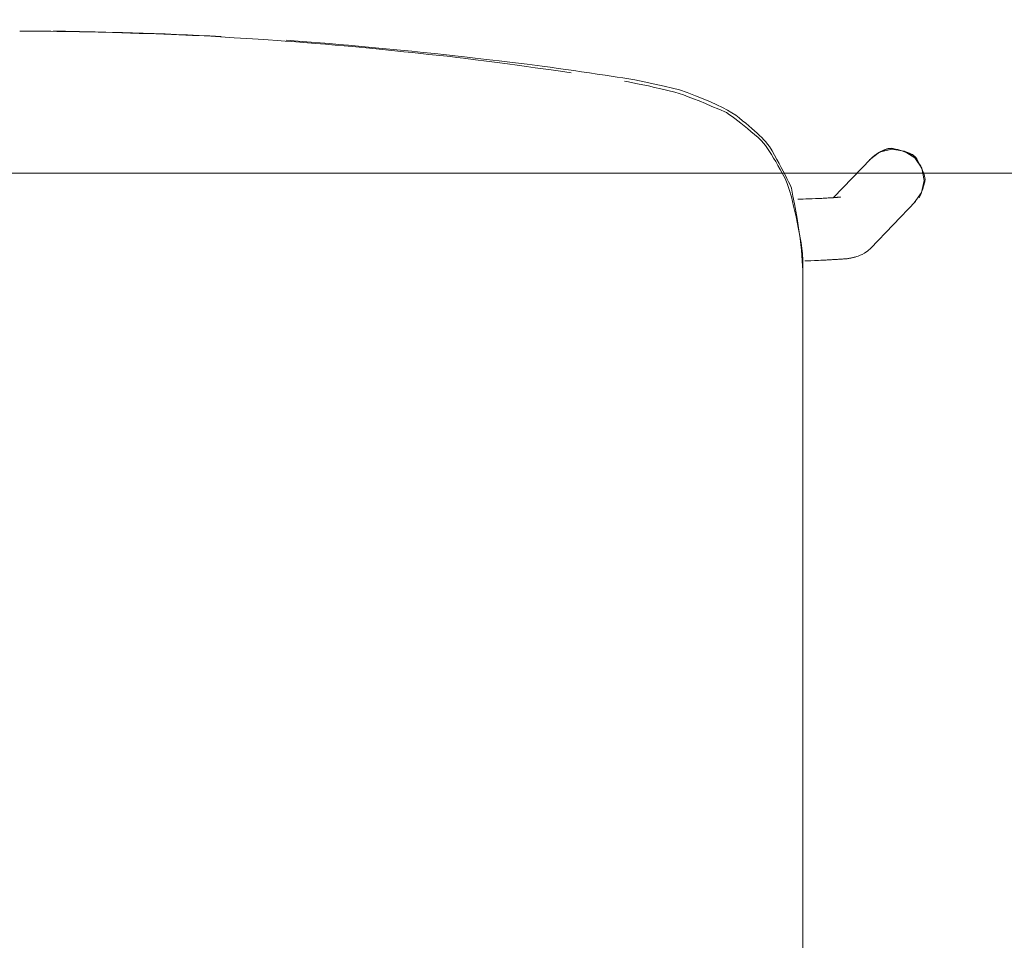
# Model space of a CAD drawing. Units: inches. Extents: x -32 to 230, y 0 to 613.
# Drawn here: x 122 to 134, y 235 to 246 of the extents above; entities that cross this region are included whole.
import ezdxf

# ---------------------------------------------------------------- set-up
doc = ezdxf.new("R2010")
doc.units = ezdxf.units.IN
doc.header["$MEASUREMENT"] = 0
doc.layers.add('CET ACI-color - 7', color=7, linetype='Continuous')
doc.layers.add('CET Default', color=7, linetype='Continuous')

# ---------------------------------------------------------------- blocks, each defined once
blk = doc.blocks.new('*C10')
at = {"layer": 'CET Default', "linetype": 'Continuous', "lineweight": 0}
blk.add_lwpolyline([(-12, -12), (-12, 12), (12, 12), (12, -12), (-12, -12)], close=True, dxfattribs=at)
blk = doc.blocks.new('*C43')
at = {"layer": 'CET ACI-color - 7', "linetype": 'Continuous', "lineweight": 0}
for points in [[(-9.5, 0.259), (-9.5, 0.072), (-9.5, -0.129), (-9.5, -0.344), (-9.5, -0.572), (-9.5, -0.815), (-9.5, -1.071), (-9.5, -1.341), (-9.5, -1.545), (-9.5, -1.684), (-9.5, -1.833), (-9.5, -1.992), (-9.5, -2.162), (-9.5, -2.342), (-9.5, -2.532), (-9.5, -2.733), (-9.5, -2.944), (-9.5, -3.166), (-9.5, -3.398), (-9.5, -3.64), (-9.5, -3.893), (-9.5, -4.157), (-9.5, -4.43), (-9.5, -4.714), (-9.5, -5.009), (-9.5, -5.211), (-9.5, -5.388), (-9.5, -5.566), (-9.5, -5.745), (-9.5, -5.925), (-9.5, -6.105), (-9.5, -6.286), (-9.5, -6.468), (-9.5, -6.651), (-9.5, -6.835), (-9.5, -7.019), (-9.5, -7.204), (-9.5, -7.39), (-9.5, -7.577)], [(-9.5, 0.259), (-9.5, 0.072), (-9.5, -0.129), (-9.5, -0.344), (-9.5, -0.572), (-9.5, -0.815), (-9.5, -1.071), (-9.5, -1.341), (-9.5, -1.545), (-9.5, -1.684), (-9.5, -1.833), (-9.5, -1.992), (-9.5, -2.162), (-9.5, -2.342), (-9.5, -2.532), (-9.5, -2.733), (-9.5, -2.944), (-9.5, -3.166), (-9.5, -3.398), (-9.5, -3.64), (-9.5, -3.893), (-9.5, -4.157), (-9.5, -4.43), (-9.5, -4.714), (-9.5, -5.009), (-9.5, -5.211), (-9.5, -5.388), (-9.5, -5.566), (-9.5, -5.745), (-9.5, -5.925), (-9.5, -6.105), (-9.5, -6.286), (-9.5, -6.468), (-9.5, -6.651), (-9.5, -6.835), (-9.5, -7.019), (-9.5, -7.204), (-9.5, -7.39), (-9.5, -7.577)], [(-9.5, 0.259), (-9.5, 0.072), (-9.5, -0.129), (-9.5, -0.344), (-9.5, -0.572), (-9.5, -0.815), (-9.5, -1.071), (-9.5, -1.341), (-9.5, -1.545), (-9.5, -1.684), (-9.5, -1.833), (-9.5, -1.992), (-9.5, -2.162), (-9.5, -2.342), (-9.5, -2.532), (-9.5, -2.733), (-9.5, -2.944), (-9.5, -3.166), (-9.5, -3.398), (-9.5, -3.64), (-9.5, -3.893), (-9.5, -4.157), (-9.5, -4.43), (-9.5, -4.714), (-9.5, -5.009), (-9.5, -5.211), (-9.5, -5.388), (-9.5, -5.566), (-9.5, -5.745), (-9.5, -5.925), (-9.5, -6.105), (-9.5, -6.286), (-9.5, -6.468), (-9.5, -6.651), (-9.5, -6.835), (-9.5, -7.019), (-9.5, -7.204), (-9.5, -7.39), (-9.5, -7.577)], [(-9.5, 0.259), (-9.5, 0.072), (-9.5, -0.129), (-9.5, -0.344), (-9.5, -0.572), (-9.5, -0.815), (-9.5, -1.071), (-9.5, -1.341), (-9.5, -1.545), (-9.5, -1.684), (-9.5, -1.833), (-9.5, -1.992), (-9.5, -2.162), (-9.5, -2.342), (-9.5, -2.532), (-9.5, -2.733), (-9.5, -2.944), (-9.5, -3.166), (-9.5, -3.398), (-9.5, -3.64), (-9.5, -3.893), (-9.5, -4.157), (-9.5, -4.43), (-9.5, -4.714), (-9.5, -5.009), (-9.5, -5.211), (-9.5, -5.388), (-9.5, -5.566), (-9.5, -5.745), (-9.5, -5.925), (-9.5, -6.105), (-9.5, -6.286), (-9.5, -6.468), (-9.5, -6.651), (-9.5, -6.835), (-9.5, -7.019), (-9.5, -7.204), (-9.5, -7.39), (-9.5, -7.577)], [(-7.338, -10.315), (-7.386, -10.307), (-7.439, -10.297), (-7.497, -10.285), (-7.56, -10.272), (-7.628, -10.258), (-7.701, -10.241), (-7.779, -10.224), (-7.862, -10.205), (-7.95, -10.184), (-8, -10.168), (-8.054, -10.15), (-8.112, -10.128), (-8.176, -10.104), (-8.245, -10.076), (-8.319, -10.045), (-8.399, -10.011), (-8.484, -9.975), (-8.574, -9.935), (-8.613, -9.91), (-8.645, -9.887), (-8.678, -9.862), (-8.713, -9.835), (-8.75, -9.805), (-8.789, -9.774), (-8.829, -9.741), (-8.87, -9.706), (-8.914, -9.67), (-8.958, -9.631), (-9, -9.593), (-9.023, -9.565), (-9.047, -9.535), (-9.071, -9.501), (-9.096, -9.465), (-9.121, -9.426), (-9.147, -9.384), (-9.173, -9.34), (-9.2, -9.293), (-9.228, -9.243), (-9.256, -9.19), (-9.285, -9.135), (-9.312, -9.076), (-9.336, -9.003), (-9.362, -8.912), (-9.39, -8.801), (-9.419, -8.671), (-9.45, -8.522), (-9.483, -8.354), (-9.499, -8.224), (-9.5, -8.14), (-9.5, -8.057), (-9.5, -7.975), (-9.5, -7.894), (-9.5, -7.813), (-9.5, -7.734), (-9.5, -7.655), (-9.5, -7.577)], [(-7.338, -10.315), (-7.386, -10.307), (-7.439, -10.297), (-7.497, -10.285), (-7.56, -10.272), (-7.628, -10.258), (-7.701, -10.241), (-7.779, -10.224), (-7.862, -10.205), (-7.95, -10.184), (-8, -10.168), (-8.054, -10.15), (-8.112, -10.128), (-8.176, -10.104), (-8.245, -10.076), (-8.319, -10.045), (-8.399, -10.011), (-8.484, -9.975), (-8.574, -9.935), (-8.613, -9.91), (-8.645, -9.887), (-8.678, -9.862), (-8.713, -9.835), (-8.75, -9.805), (-8.789, -9.774), (-8.829, -9.741), (-8.87, -9.706), (-8.914, -9.67), (-8.958, -9.631), (-9, -9.593), (-9.023, -9.565), (-9.047, -9.535), (-9.071, -9.501), (-9.096, -9.465), (-9.121, -9.426), (-9.147, -9.384), (-9.173, -9.34), (-9.2, -9.293), (-9.228, -9.243), (-9.256, -9.19), (-9.285, -9.135), (-9.312, -9.076), (-9.336, -9.003), (-9.362, -8.912), (-9.39, -8.801), (-9.419, -8.671), (-9.45, -8.522), (-9.483, -8.354), (-9.499, -8.224), (-9.5, -8.14), (-9.5, -8.057), (-9.5, -7.975), (-9.5, -7.894), (-9.5, -7.813), (-9.5, -7.734), (-9.5, -7.655), (-9.5, -7.577)], [(-7.338, -10.315), (-7.386, -10.307), (-7.439, -10.297), (-7.497, -10.285), (-7.56, -10.272), (-7.628, -10.258), (-7.701, -10.241), (-7.779, -10.224), (-7.862, -10.205), (-7.95, -10.184), (-8, -10.168), (-8.054, -10.15), (-8.112, -10.128), (-8.176, -10.104), (-8.245, -10.076), (-8.319, -10.045), (-8.399, -10.011), (-8.484, -9.975), (-8.574, -9.935), (-8.613, -9.91), (-8.645, -9.887), (-8.678, -9.862), (-8.713, -9.835), (-8.75, -9.805), (-8.789, -9.774), (-8.829, -9.741), (-8.87, -9.706), (-8.914, -9.67), (-8.958, -9.631), (-9, -9.593), (-9.023, -9.565), (-9.047, -9.535), (-9.071, -9.501), (-9.096, -9.465), (-9.121, -9.426), (-9.147, -9.384), (-9.173, -9.34), (-9.2, -9.293), (-9.228, -9.243), (-9.256, -9.19), (-9.285, -9.135), (-9.312, -9.076), (-9.336, -9.003), (-9.362, -8.912), (-9.39, -8.801), (-9.419, -8.671), (-9.45, -8.522), (-9.483, -8.354), (-9.499, -8.224), (-9.5, -8.14), (-9.5, -8.057), (-9.5, -7.975), (-9.5, -7.894), (-9.5, -7.813), (-9.5, -7.734), (-9.5, -7.655), (-9.5, -7.577)], [(-7.338, -10.315), (-7.386, -10.307), (-7.439, -10.297), (-7.497, -10.285), (-7.56, -10.272), (-7.628, -10.258), (-7.701, -10.241), (-7.779, -10.224), (-7.862, -10.205), (-7.95, -10.184), (-8, -10.168), (-8.054, -10.15), (-8.112, -10.128), (-8.176, -10.104), (-8.245, -10.076), (-8.319, -10.045), (-8.399, -10.011), (-8.484, -9.975), (-8.574, -9.935), (-8.613, -9.91), (-8.645, -9.887), (-8.678, -9.862), (-8.713, -9.835), (-8.75, -9.805), (-8.789, -9.774), (-8.829, -9.741), (-8.87, -9.706), (-8.914, -9.67), (-8.958, -9.631), (-9, -9.593), (-9.023, -9.565), (-9.047, -9.535), (-9.071, -9.501), (-9.096, -9.465), (-9.121, -9.426), (-9.147, -9.384), (-9.173, -9.34), (-9.2, -9.293), (-9.228, -9.243), (-9.256, -9.19), (-9.285, -9.135), (-9.312, -9.076), (-9.336, -9.003), (-9.362, -8.912), (-9.39, -8.801), (-9.419, -8.671), (-9.45, -8.522), (-9.483, -8.354), (-9.499, -8.224), (-9.5, -8.14), (-9.5, -8.057), (-9.5, -7.975), (-9.5, -7.894), (-9.5, -7.813), (-9.5, -7.734), (-9.5, -7.655), (-9.5, -7.577)], [(-9.5, -8.02), (-9.498, -8.076), (-9.495, -8.136), (-9.49, -8.2), (-9.484, -8.266), (-9.477, -8.336), (-9.468, -8.409), (-9.457, -8.486), (-9.445, -8.566), (-9.432, -8.65), (-9.417, -8.737), (-9.4, -8.827), (-9.382, -8.92), (-9.363, -9.017), (-9.346, -9.057), (-9.327, -9.096), (-9.307, -9.137), (-9.286, -9.18), (-9.263, -9.224), (-9.239, -9.27), (-9.214, -9.318), (-9.186, -9.367), (-9.158, -9.418), (-9.128, -9.471), (-9.097, -9.525), (-9.074, -9.554), (-9.052, -9.579), (-9.028, -9.604), (-9.003, -9.631), (-8.975, -9.658), (-8.946, -9.685), (-8.914, -9.714), (-8.881, -9.744), (-8.846, -9.774), (-8.809, -9.805), (-8.77, -9.837), (-8.729, -9.87), (-8.687, -9.903), (-8.641, -9.933), (-8.588, -9.964), (-8.527, -9.996), (-8.457, -10.029), (-8.38, -10.064), (-8.294, -10.101), (-8.2, -10.139), (-8.098, -10.179), (-8.005, -10.211), (-7.92, -10.232), (-7.82, -10.256), (-7.706, -10.282), (-7.578, -10.31), (-7.462, -10.334), (-7.39, -10.345), (-7.319, -10.356), (-7.247, -10.367), (-7.176, -10.378), (-7.103, -10.389)], [(-9.5, -8.02), (-9.498, -8.076), (-9.495, -8.136), (-9.49, -8.2), (-9.484, -8.266), (-9.477, -8.336), (-9.468, -8.409), (-9.457, -8.486), (-9.445, -8.566), (-9.432, -8.65), (-9.417, -8.737), (-9.4, -8.827), (-9.382, -8.92), (-9.363, -9.017), (-9.346, -9.057), (-9.327, -9.096), (-9.307, -9.137), (-9.286, -9.18), (-9.263, -9.224), (-9.239, -9.27), (-9.214, -9.318), (-9.186, -9.367), (-9.158, -9.418), (-9.128, -9.471), (-9.097, -9.525), (-9.074, -9.554), (-9.052, -9.579), (-9.028, -9.604), (-9.003, -9.631), (-8.975, -9.658), (-8.946, -9.685), (-8.914, -9.714), (-8.881, -9.744), (-8.846, -9.774), (-8.809, -9.805), (-8.77, -9.837), (-8.729, -9.87), (-8.687, -9.903), (-8.641, -9.933), (-8.588, -9.964), (-8.527, -9.996), (-8.457, -10.029), (-8.38, -10.064), (-8.294, -10.101), (-8.2, -10.139), (-8.098, -10.179), (-8.005, -10.211), (-7.92, -10.232), (-7.82, -10.256), (-7.706, -10.282), (-7.578, -10.31), (-7.462, -10.334), (-7.39, -10.345), (-7.319, -10.356), (-7.247, -10.367), (-7.176, -10.378), (-7.103, -10.389)], [(-9.5, -8.02), (-9.498, -8.076), (-9.495, -8.136), (-9.49, -8.2), (-9.484, -8.266), (-9.477, -8.336), (-9.468, -8.409), (-9.457, -8.486), (-9.445, -8.566), (-9.432, -8.65), (-9.417, -8.737), (-9.4, -8.827), (-9.382, -8.92), (-9.363, -9.017), (-9.346, -9.057), (-9.327, -9.096), (-9.307, -9.137), (-9.286, -9.18), (-9.263, -9.224), (-9.239, -9.27), (-9.214, -9.318), (-9.186, -9.367), (-9.158, -9.418), (-9.128, -9.471), (-9.097, -9.525), (-9.074, -9.554), (-9.052, -9.579), (-9.028, -9.604), (-9.003, -9.631), (-8.975, -9.658), (-8.946, -9.685), (-8.914, -9.714), (-8.881, -9.744), (-8.846, -9.774), (-8.809, -9.805), (-8.77, -9.837), (-8.729, -9.87), (-8.687, -9.903), (-8.641, -9.933), (-8.588, -9.964), (-8.527, -9.996), (-8.457, -10.029), (-8.38, -10.064), (-8.294, -10.101), (-8.2, -10.139), (-8.098, -10.179), (-8.005, -10.211), (-7.92, -10.232), (-7.82, -10.256), (-7.706, -10.282), (-7.578, -10.31), (-7.462, -10.334), (-7.39, -10.345), (-7.319, -10.356), (-7.247, -10.367), (-7.176, -10.378), (-7.103, -10.389)], [(-9.5, -8.02), (-9.498, -8.076), (-9.495, -8.136), (-9.49, -8.2), (-9.484, -8.266), (-9.477, -8.336), (-9.468, -8.409), (-9.457, -8.486), (-9.445, -8.566), (-9.432, -8.65), (-9.417, -8.737), (-9.4, -8.827), (-9.382, -8.92), (-9.363, -9.017), (-9.346, -9.057), (-9.327, -9.096), (-9.307, -9.137), (-9.286, -9.18), (-9.263, -9.224), (-9.239, -9.27), (-9.214, -9.318), (-9.186, -9.367), (-9.158, -9.418), (-9.128, -9.471), (-9.097, -9.525), (-9.074, -9.554), (-9.052, -9.579), (-9.028, -9.604), (-9.003, -9.631), (-8.975, -9.658), (-8.946, -9.685), (-8.914, -9.714), (-8.881, -9.744), (-8.846, -9.774), (-8.809, -9.805), (-8.77, -9.837), (-8.729, -9.87), (-8.687, -9.903), (-8.641, -9.933), (-8.588, -9.964), (-8.527, -9.996), (-8.457, -10.029), (-8.38, -10.064), (-8.294, -10.101), (-8.2, -10.139), (-8.098, -10.179), (-8.005, -10.211), (-7.92, -10.232), (-7.82, -10.256), (-7.706, -10.282), (-7.578, -10.31), (-7.462, -10.334), (-7.39, -10.345), (-7.319, -10.356), (-7.247, -10.367), (-7.176, -10.378), (-7.103, -10.389)], [(-9.525, -8.136), (-9.541, -8.137), (-9.566, -8.137), (-9.6, -8.138), (-9.642, -8.14), (-9.692, -8.142), (-9.719, -8.143), (-9.73, -8.143), (-9.74, -8.144), (-9.751, -8.144), (-9.762, -8.145), (-9.774, -8.145), (-9.786, -8.146), (-9.798, -8.147), (-9.81, -8.147), (-9.823, -8.148), (-9.836, -8.149), (-9.849, -8.15), (-9.863, -8.151), (-9.877, -8.151), (-9.891, -8.152), (-9.906, -8.153), (-9.921, -8.154), (-9.936, -8.155), (-9.951, -8.156), (-9.967, -8.157), (-9.983, -8.158), (-9.995, -8.159), (-9.999, -8.159), (-10.003, -8.159), (-10.008, -8.159), (-10.012, -8.159), (-10.017, -8.16), (-10.023, -8.16), (-10.028, -8.161), (-10.034, -8.161), (-10.04, -8.162), (-10.047, -8.163), (-10.053, -8.164), (-10.06, -8.166), (-10.068, -8.167), (-10.075, -8.168), (-10.083, -8.17), (-10.091, -8.172), (-10.099, -8.174), (-10.108, -8.176), (-10.116, -8.178), (-10.126, -8.18), (-10.135, -8.182), (-10.145, -8.185), (-10.156, -8.188), (-10.174, -8.194), (-10.198, -8.203), (-10.22, -8.213), (-10.251, -8.231), (-10.288, -8.256), (-10.325, -8.291)], [(-9.525, -8.136), (-9.541, -8.137), (-9.566, -8.137), (-9.6, -8.138), (-9.642, -8.14), (-9.692, -8.142), (-9.719, -8.143), (-9.73, -8.143), (-9.74, -8.144), (-9.751, -8.144), (-9.762, -8.145), (-9.774, -8.145), (-9.786, -8.146), (-9.798, -8.147), (-9.81, -8.147), (-9.823, -8.148), (-9.836, -8.149), (-9.849, -8.15), (-9.863, -8.151), (-9.877, -8.151), (-9.891, -8.152), (-9.906, -8.153), (-9.921, -8.154), (-9.936, -8.155), (-9.951, -8.156), (-9.967, -8.157), (-9.983, -8.158), (-9.995, -8.159), (-9.999, -8.159), (-10.003, -8.159), (-10.008, -8.159), (-10.012, -8.159), (-10.017, -8.16), (-10.023, -8.16), (-10.028, -8.161), (-10.034, -8.161), (-10.04, -8.162), (-10.047, -8.163), (-10.053, -8.164), (-10.06, -8.166), (-10.068, -8.167), (-10.075, -8.168), (-10.083, -8.17), (-10.091, -8.172), (-10.099, -8.174), (-10.108, -8.176), (-10.116, -8.178), (-10.126, -8.18), (-10.135, -8.182), (-10.145, -8.185), (-10.156, -8.188), (-10.174, -8.194), (-10.198, -8.203), (-10.22, -8.213), (-10.251, -8.231), (-10.288, -8.256), (-10.325, -8.291)], [(-9.525, -8.136), (-9.541, -8.137), (-9.566, -8.137), (-9.6, -8.138), (-9.642, -8.14), (-9.692, -8.142), (-9.719, -8.143), (-9.73, -8.143), (-9.74, -8.144), (-9.751, -8.144), (-9.762, -8.145), (-9.774, -8.145), (-9.786, -8.146), (-9.798, -8.147), (-9.81, -8.147), (-9.823, -8.148), (-9.836, -8.149), (-9.849, -8.15), (-9.863, -8.151), (-9.877, -8.151), (-9.891, -8.152), (-9.906, -8.153), (-9.921, -8.154), (-9.936, -8.155), (-9.951, -8.156), (-9.967, -8.157), (-9.983, -8.158), (-9.995, -8.159), (-9.999, -8.159), (-10.003, -8.159), (-10.008, -8.159), (-10.012, -8.159), (-10.017, -8.16), (-10.023, -8.16), (-10.028, -8.161), (-10.034, -8.161), (-10.04, -8.162), (-10.047, -8.163), (-10.053, -8.164), (-10.06, -8.166), (-10.068, -8.167), (-10.075, -8.168), (-10.083, -8.17), (-10.091, -8.172), (-10.099, -8.174), (-10.108, -8.176), (-10.116, -8.178), (-10.126, -8.18), (-10.135, -8.182), (-10.145, -8.185), (-10.156, -8.188), (-10.174, -8.194), (-10.198, -8.203), (-10.22, -8.213), (-10.251, -8.231), (-10.288, -8.256), (-10.325, -8.291)], [(-9.525, -8.136), (-9.541, -8.137), (-9.566, -8.137), (-9.6, -8.138), (-9.642, -8.14), (-9.692, -8.142), (-9.719, -8.143), (-9.73, -8.143), (-9.74, -8.144), (-9.751, -8.144), (-9.762, -8.145), (-9.774, -8.145), (-9.786, -8.146), (-9.798, -8.147), (-9.81, -8.147), (-9.823, -8.148), (-9.836, -8.149), (-9.849, -8.15), (-9.863, -8.151), (-9.877, -8.151), (-9.891, -8.152), (-9.906, -8.153), (-9.921, -8.154), (-9.936, -8.155), (-9.951, -8.156), (-9.967, -8.157), (-9.983, -8.158), (-9.995, -8.159), (-9.999, -8.159), (-10.003, -8.159), (-10.008, -8.159), (-10.012, -8.159), (-10.017, -8.16), (-10.023, -8.16), (-10.028, -8.161), (-10.034, -8.161), (-10.04, -8.162), (-10.047, -8.163), (-10.053, -8.164), (-10.06, -8.166), (-10.068, -8.167), (-10.075, -8.168), (-10.083, -8.17), (-10.091, -8.172), (-10.099, -8.174), (-10.108, -8.176), (-10.116, -8.178), (-10.126, -8.18), (-10.135, -8.182), (-10.145, -8.185), (-10.156, -8.188), (-10.174, -8.194), (-10.198, -8.203), (-10.22, -8.213), (-10.251, -8.231), (-10.288, -8.256), (-10.325, -8.291)], [(-10.869, -8.856), (-10.325, -8.291)], [(-10.869, -8.856), (-10.325, -8.291)], [(-10.869, -8.856), (-10.325, -8.291)], [(-10.869, -8.856), (-10.325, -8.291)], [(-10.853, -8.84), (-10.942, -8.964), (-10.975, -9.113), (-10.946, -9.262), (-10.86, -9.388), (-10.731, -9.469), (-10.58, -9.493), (-10.432, -9.454), (-10.312, -9.36)], [(-10.853, -8.84), (-10.942, -8.964), (-10.975, -9.113), (-10.946, -9.262), (-10.86, -9.388), (-10.731, -9.469), (-10.58, -9.493), (-10.432, -9.454), (-10.312, -9.36)], [(-10.853, -8.84), (-10.942, -8.964), (-10.975, -9.113), (-10.946, -9.262), (-10.86, -9.388), (-10.731, -9.469), (-10.58, -9.493), (-10.432, -9.454), (-10.312, -9.36)], [(-10.853, -8.84), (-10.942, -8.964), (-10.975, -9.113), (-10.946, -9.262), (-10.86, -9.388), (-10.731, -9.469), (-10.58, -9.493), (-10.432, -9.454), (-10.312, -9.36)], [(-10.913, -8.902), (-10.921, -8.918), (-10.93, -8.938), (-10.939, -8.962), (-10.949, -8.989), (-10.959, -9.02), (-10.97, -9.055), (-10.98, -9.093), (-10.987, -9.127), (-10.983, -9.145), (-10.978, -9.164), (-10.972, -9.184), (-10.965, -9.204), (-10.956, -9.225), (-10.946, -9.247), (-10.936, -9.27), (-10.923, -9.293), (-10.91, -9.317), (-10.896, -9.342), (-10.88, -9.368), (-10.863, -9.394), (-10.846, -9.416), (-10.83, -9.425), (-10.813, -9.433), (-10.794, -9.442), (-10.774, -9.45), (-10.752, -9.457), (-10.729, -9.464), (-10.705, -9.471), (-10.68, -9.477), (-10.653, -9.483), (-10.624, -9.489), (-10.595, -9.494), (-10.564, -9.499), (-10.537, -9.5), (-10.52, -9.495), (-10.503, -9.489), (-10.487, -9.482), (-10.471, -9.475), (-10.455, -9.467), (-10.44, -9.459), (-10.425, -9.451), (-10.41, -9.441), (-10.395, -9.432), (-10.381, -9.421), (-10.367, -9.411), (-10.353, -9.4), (-10.34, -9.388), (-10.328, -9.376)], [(-10.913, -8.902), (-10.921, -8.918), (-10.93, -8.938), (-10.939, -8.962), (-10.949, -8.989), (-10.959, -9.02), (-10.97, -9.055), (-10.98, -9.093), (-10.987, -9.127), (-10.983, -9.145), (-10.978, -9.164), (-10.972, -9.184), (-10.965, -9.204), (-10.956, -9.225), (-10.946, -9.247), (-10.936, -9.27), (-10.923, -9.293), (-10.91, -9.317), (-10.896, -9.342), (-10.88, -9.368), (-10.863, -9.394), (-10.846, -9.416), (-10.83, -9.425), (-10.813, -9.433), (-10.794, -9.442), (-10.774, -9.45), (-10.752, -9.457), (-10.729, -9.464), (-10.705, -9.471), (-10.68, -9.477), (-10.653, -9.483), (-10.624, -9.489), (-10.595, -9.494), (-10.564, -9.499), (-10.537, -9.5), (-10.52, -9.495), (-10.503, -9.489), (-10.487, -9.482), (-10.471, -9.475), (-10.455, -9.467), (-10.44, -9.459), (-10.425, -9.451), (-10.41, -9.441), (-10.395, -9.432), (-10.381, -9.421), (-10.367, -9.411), (-10.353, -9.4), (-10.34, -9.388), (-10.328, -9.376)], [(-10.913, -8.902), (-10.921, -8.918), (-10.93, -8.938), (-10.939, -8.962), (-10.949, -8.989), (-10.959, -9.02), (-10.97, -9.055), (-10.98, -9.093), (-10.987, -9.127), (-10.983, -9.145), (-10.978, -9.164), (-10.972, -9.184), (-10.965, -9.204), (-10.956, -9.225), (-10.946, -9.247), (-10.936, -9.27), (-10.923, -9.293), (-10.91, -9.317), (-10.896, -9.342), (-10.88, -9.368), (-10.863, -9.394), (-10.846, -9.416), (-10.83, -9.425), (-10.813, -9.433), (-10.794, -9.442), (-10.774, -9.45), (-10.752, -9.457), (-10.729, -9.464), (-10.705, -9.471), (-10.68, -9.477), (-10.653, -9.483), (-10.624, -9.489), (-10.595, -9.494), (-10.564, -9.499), (-10.537, -9.5), (-10.52, -9.495), (-10.503, -9.489), (-10.487, -9.482), (-10.471, -9.475), (-10.455, -9.467), (-10.44, -9.459), (-10.425, -9.451), (-10.41, -9.441), (-10.395, -9.432), (-10.381, -9.421), (-10.367, -9.411), (-10.353, -9.4), (-10.34, -9.388), (-10.328, -9.376)], [(-10.913, -8.902), (-10.921, -8.918), (-10.93, -8.938), (-10.939, -8.962), (-10.949, -8.989), (-10.959, -9.02), (-10.97, -9.055), (-10.98, -9.093), (-10.987, -9.127), (-10.983, -9.145), (-10.978, -9.164), (-10.972, -9.184), (-10.965, -9.204), (-10.956, -9.225), (-10.946, -9.247), (-10.936, -9.27), (-10.923, -9.293), (-10.91, -9.317), (-10.896, -9.342), (-10.88, -9.368), (-10.863, -9.394), (-10.846, -9.416), (-10.83, -9.425), (-10.813, -9.433), (-10.794, -9.442), (-10.774, -9.45), (-10.752, -9.457), (-10.729, -9.464), (-10.705, -9.471), (-10.68, -9.477), (-10.653, -9.483), (-10.624, -9.489), (-10.595, -9.494), (-10.564, -9.499), (-10.537, -9.5), (-10.52, -9.495), (-10.503, -9.489), (-10.487, -9.482), (-10.471, -9.475), (-10.455, -9.467), (-10.44, -9.459), (-10.425, -9.451), (-10.41, -9.441), (-10.395, -9.432), (-10.381, -9.421), (-10.367, -9.411), (-10.353, -9.4), (-10.34, -9.388), (-10.328, -9.376)], [(-10.913, -8.902), (-10.917, -8.909), (-10.92, -8.917), (-10.924, -8.924), (-10.928, -8.933), (-10.932, -8.941), (-10.936, -8.95), (-10.939, -8.959), (-10.943, -8.968), (-10.947, -8.978), (-10.95, -8.988), (-10.953, -8.998), (-10.957, -9.008), (-10.96, -9.019), (-10.963, -9.03), (-10.967, -9.041), (-10.969, -9.052), (-10.97, -9.06), (-10.971, -9.068), (-10.972, -9.076), (-10.972, -9.084), (-10.973, -9.092), (-10.973, -9.1), (-10.973, -9.108), (-10.973, -9.116)], [(-10.913, -8.902), (-10.917, -8.909), (-10.92, -8.917), (-10.924, -8.924), (-10.928, -8.933), (-10.932, -8.941), (-10.936, -8.95), (-10.939, -8.959), (-10.943, -8.968), (-10.947, -8.978), (-10.95, -8.988), (-10.953, -8.998), (-10.957, -9.008), (-10.96, -9.019), (-10.963, -9.03), (-10.967, -9.041), (-10.969, -9.052), (-10.97, -9.06), (-10.971, -9.068), (-10.972, -9.076), (-10.972, -9.084), (-10.973, -9.092), (-10.973, -9.1), (-10.973, -9.108), (-10.973, -9.116)], [(-10.913, -8.902), (-10.917, -8.909), (-10.92, -8.917), (-10.924, -8.924), (-10.928, -8.933), (-10.932, -8.941), (-10.936, -8.95), (-10.939, -8.959), (-10.943, -8.968), (-10.947, -8.978), (-10.95, -8.988), (-10.953, -8.998), (-10.957, -9.008), (-10.96, -9.019), (-10.963, -9.03), (-10.967, -9.041), (-10.969, -9.052), (-10.97, -9.06), (-10.971, -9.068), (-10.972, -9.076), (-10.972, -9.084), (-10.973, -9.092), (-10.973, -9.1), (-10.973, -9.108), (-10.973, -9.116)], [(-10.913, -8.902), (-10.917, -8.909), (-10.92, -8.917), (-10.924, -8.924), (-10.928, -8.933), (-10.932, -8.941), (-10.936, -8.95), (-10.939, -8.959), (-10.943, -8.968), (-10.947, -8.978), (-10.95, -8.988), (-10.953, -8.998), (-10.957, -9.008), (-10.96, -9.019), (-10.963, -9.03), (-10.967, -9.041), (-10.969, -9.052), (-10.97, -9.06), (-10.971, -9.068), (-10.972, -9.076), (-10.972, -9.084), (-10.973, -9.092), (-10.973, -9.1), (-10.973, -9.108), (-10.973, -9.116)], [(-10.328, -9.376), (-9.873, -8.903)], [(-10.328, -9.376), (-9.873, -8.903)], [(-10.328, -9.376), (-9.873, -8.903)], [(-10.328, -9.376), (-9.873, -8.903)], [(-9.44, -8.884), (-9.457, -8.884), (-9.479, -8.885), (-9.506, -8.886), (-9.537, -8.887), (-9.572, -8.888), (-9.613, -8.889), (-9.655, -8.891), (-9.667, -8.891), (-9.68, -8.892), (-9.692, -8.892), (-9.706, -8.893), (-9.719, -8.894), (-9.733, -8.894), (-9.747, -8.895), (-9.762, -8.896), (-9.777, -8.897), (-9.792, -8.898), (-9.808, -8.899), (-9.824, -8.899), (-9.84, -8.9), (-9.857, -8.901), (-9.874, -8.902), (-9.891, -8.903), (-9.898, -8.904), (-9.905, -8.905), (-9.911, -8.905), (-9.916, -8.906), (-9.922, -8.907), (-9.927, -8.907), (-9.932, -8.908), (-9.936, -8.908), (-9.94, -8.909), (-9.944, -8.909), (-9.948, -8.909), (-9.951, -8.91), (-9.954, -8.91), (-9.957, -8.911), (-9.959, -8.911), (-9.96, -8.911), (-9.96, -8.911)], [(-9.44, -8.884), (-9.457, -8.884), (-9.479, -8.885), (-9.506, -8.886), (-9.537, -8.887), (-9.572, -8.888), (-9.613, -8.889), (-9.655, -8.891), (-9.667, -8.891), (-9.68, -8.892), (-9.692, -8.892), (-9.706, -8.893), (-9.719, -8.894), (-9.733, -8.894), (-9.747, -8.895), (-9.762, -8.896), (-9.777, -8.897), (-9.792, -8.898), (-9.808, -8.899), (-9.824, -8.899), (-9.84, -8.9), (-9.857, -8.901), (-9.874, -8.902), (-9.891, -8.903), (-9.898, -8.904), (-9.905, -8.905), (-9.911, -8.905), (-9.916, -8.906), (-9.922, -8.907), (-9.927, -8.907), (-9.932, -8.908), (-9.936, -8.908), (-9.94, -8.909), (-9.944, -8.909), (-9.948, -8.909), (-9.951, -8.91), (-9.954, -8.91), (-9.957, -8.911), (-9.959, -8.911), (-9.96, -8.911), (-9.96, -8.911)], [(-9.44, -8.884), (-9.457, -8.884), (-9.479, -8.885), (-9.506, -8.886), (-9.537, -8.887), (-9.572, -8.888), (-9.613, -8.889), (-9.655, -8.891), (-9.667, -8.891), (-9.68, -8.892), (-9.692, -8.892), (-9.706, -8.893), (-9.719, -8.894), (-9.733, -8.894), (-9.747, -8.895), (-9.762, -8.896), (-9.777, -8.897), (-9.792, -8.898), (-9.808, -8.899), (-9.824, -8.899), (-9.84, -8.9), (-9.857, -8.901), (-9.874, -8.902), (-9.891, -8.903), (-9.898, -8.904), (-9.905, -8.905), (-9.911, -8.905), (-9.916, -8.906), (-9.922, -8.907), (-9.927, -8.907), (-9.932, -8.908), (-9.936, -8.908), (-9.94, -8.909), (-9.944, -8.909), (-9.948, -8.909), (-9.951, -8.91), (-9.954, -8.91), (-9.957, -8.911), (-9.959, -8.911), (-9.96, -8.911), (-9.96, -8.911)], [(-9.44, -8.884), (-9.457, -8.884), (-9.479, -8.885), (-9.506, -8.886), (-9.537, -8.887), (-9.572, -8.888), (-9.613, -8.889), (-9.655, -8.891), (-9.667, -8.891), (-9.68, -8.892), (-9.692, -8.892), (-9.706, -8.893), (-9.719, -8.894), (-9.733, -8.894), (-9.747, -8.895), (-9.762, -8.896), (-9.777, -8.897), (-9.792, -8.898), (-9.808, -8.899), (-9.824, -8.899), (-9.84, -8.9), (-9.857, -8.901), (-9.874, -8.902), (-9.891, -8.903), (-9.898, -8.904), (-9.905, -8.905), (-9.911, -8.905), (-9.916, -8.906), (-9.922, -8.907), (-9.927, -8.907), (-9.932, -8.908), (-9.936, -8.908), (-9.94, -8.909), (-9.944, -8.909), (-9.948, -8.909), (-9.951, -8.91), (-9.954, -8.91), (-9.957, -8.911), (-9.959, -8.911), (-9.96, -8.911), (-9.96, -8.911)], [(-10.973, -9.179), (-10.969, -9.195), (-10.962, -9.213), (-10.954, -9.234), (-10.944, -9.257), (-10.932, -9.283), (-10.918, -9.311), (-10.902, -9.341), (-10.885, -9.374), (-10.869, -9.395), (-10.855, -9.405), (-10.839, -9.414), (-10.823, -9.423), (-10.806, -9.432), (-10.787, -9.44), (-10.767, -9.448), (-10.746, -9.456), (-10.724, -9.464), (-10.701, -9.472), (-10.677, -9.479), (-10.652, -9.487), (-10.625, -9.493), (-10.598, -9.5), (-10.572, -9.505), (-10.556, -9.501), (-10.541, -9.497), (-10.525, -9.492), (-10.51, -9.487), (-10.494, -9.481), (-10.479, -9.475), (-10.464, -9.468), (-10.449, -9.461), (-10.434, -9.453), (-10.419, -9.445), (-10.404, -9.436), (-10.39, -9.427), (-10.375, -9.417), (-10.361, -9.407), (-10.349, -9.397), (-10.339, -9.387), (-10.328, -9.376)], [(-10.973, -9.179), (-10.969, -9.195), (-10.962, -9.213), (-10.954, -9.234), (-10.944, -9.257), (-10.932, -9.283), (-10.918, -9.311), (-10.902, -9.341), (-10.885, -9.374), (-10.869, -9.395), (-10.855, -9.405), (-10.839, -9.414), (-10.823, -9.423), (-10.806, -9.432), (-10.787, -9.44), (-10.767, -9.448), (-10.746, -9.456), (-10.724, -9.464), (-10.701, -9.472), (-10.677, -9.479), (-10.652, -9.487), (-10.625, -9.493), (-10.598, -9.5), (-10.572, -9.505), (-10.556, -9.501), (-10.541, -9.497), (-10.525, -9.492), (-10.51, -9.487), (-10.494, -9.481), (-10.479, -9.475), (-10.464, -9.468), (-10.449, -9.461), (-10.434, -9.453), (-10.419, -9.445), (-10.404, -9.436), (-10.39, -9.427), (-10.375, -9.417), (-10.361, -9.407), (-10.349, -9.397), (-10.339, -9.387), (-10.328, -9.376)], [(-10.973, -9.179), (-10.969, -9.195), (-10.962, -9.213), (-10.954, -9.234), (-10.944, -9.257), (-10.932, -9.283), (-10.918, -9.311), (-10.902, -9.341), (-10.885, -9.374), (-10.869, -9.395), (-10.855, -9.405), (-10.839, -9.414), (-10.823, -9.423), (-10.806, -9.432), (-10.787, -9.44), (-10.767, -9.448), (-10.746, -9.456), (-10.724, -9.464), (-10.701, -9.472), (-10.677, -9.479), (-10.652, -9.487), (-10.625, -9.493), (-10.598, -9.5), (-10.572, -9.505), (-10.556, -9.501), (-10.541, -9.497), (-10.525, -9.492), (-10.51, -9.487), (-10.494, -9.481), (-10.479, -9.475), (-10.464, -9.468), (-10.449, -9.461), (-10.434, -9.453), (-10.419, -9.445), (-10.404, -9.436), (-10.39, -9.427), (-10.375, -9.417), (-10.361, -9.407), (-10.349, -9.397), (-10.339, -9.387), (-10.328, -9.376)], [(-10.973, -9.179), (-10.969, -9.195), (-10.962, -9.213), (-10.954, -9.234), (-10.944, -9.257), (-10.932, -9.283), (-10.918, -9.311), (-10.902, -9.341), (-10.885, -9.374), (-10.869, -9.395), (-10.855, -9.405), (-10.839, -9.414), (-10.823, -9.423), (-10.806, -9.432), (-10.787, -9.44), (-10.767, -9.448), (-10.746, -9.456), (-10.724, -9.464), (-10.701, -9.472), (-10.677, -9.479), (-10.652, -9.487), (-10.625, -9.493), (-10.598, -9.5), (-10.572, -9.505), (-10.556, -9.501), (-10.541, -9.497), (-10.525, -9.492), (-10.51, -9.487), (-10.494, -9.481), (-10.479, -9.475), (-10.464, -9.468), (-10.449, -9.461), (-10.434, -9.453), (-10.419, -9.445), (-10.404, -9.436), (-10.39, -9.427), (-10.375, -9.417), (-10.361, -9.407), (-10.349, -9.397), (-10.339, -9.387), (-10.328, -9.376)], [(-3.231, -10.816), (-3.33, -10.808), (-3.432, -10.8), (-3.538, -10.791), (-3.646, -10.782), (-3.757, -10.772), (-3.872, -10.762), (-3.989, -10.752), (-4.11, -10.741), (-4.233, -10.729), (-4.359, -10.718), (-4.489, -10.705), (-4.621, -10.693), (-4.756, -10.68), (-4.895, -10.666), (-5.036, -10.652), (-5.18, -10.637), (-5.283, -10.626), (-5.398, -10.612), (-5.526, -10.597), (-5.665, -10.581), (-5.816, -10.562), (-5.98, -10.542), (-6.156, -10.521), (-6.34, -10.498), (-6.436, -10.485), (-6.531, -10.472), (-6.627, -10.458), (-6.722, -10.445), (-6.818, -10.431), (-6.913, -10.417), (-7.008, -10.403), (-7.103, -10.389)], [(-3.231, -10.816), (-3.33, -10.808), (-3.432, -10.8), (-3.538, -10.791), (-3.646, -10.782), (-3.757, -10.772), (-3.872, -10.762), (-3.989, -10.752), (-4.11, -10.741), (-4.233, -10.729), (-4.359, -10.718), (-4.489, -10.705), (-4.621, -10.693), (-4.756, -10.68), (-4.895, -10.666), (-5.036, -10.652), (-5.18, -10.637), (-5.283, -10.626), (-5.398, -10.612), (-5.526, -10.597), (-5.665, -10.581), (-5.816, -10.562), (-5.98, -10.542), (-6.156, -10.521), (-6.34, -10.498), (-6.436, -10.485), (-6.531, -10.472), (-6.627, -10.458), (-6.722, -10.445), (-6.818, -10.431), (-6.913, -10.417), (-7.008, -10.403), (-7.103, -10.389)], [(-3.231, -10.816), (-3.33, -10.808), (-3.432, -10.8), (-3.538, -10.791), (-3.646, -10.782), (-3.757, -10.772), (-3.872, -10.762), (-3.989, -10.752), (-4.11, -10.741), (-4.233, -10.729), (-4.359, -10.718), (-4.489, -10.705), (-4.621, -10.693), (-4.756, -10.68), (-4.895, -10.666), (-5.036, -10.652), (-5.18, -10.637), (-5.283, -10.626), (-5.398, -10.612), (-5.526, -10.597), (-5.665, -10.581), (-5.816, -10.562), (-5.98, -10.542), (-6.156, -10.521), (-6.34, -10.498), (-6.436, -10.485), (-6.531, -10.472), (-6.627, -10.458), (-6.722, -10.445), (-6.818, -10.431), (-6.913, -10.417), (-7.008, -10.403), (-7.103, -10.389)], [(-3.231, -10.816), (-3.33, -10.808), (-3.432, -10.8), (-3.538, -10.791), (-3.646, -10.782), (-3.757, -10.772), (-3.872, -10.762), (-3.989, -10.752), (-4.11, -10.741), (-4.233, -10.729), (-4.359, -10.718), (-4.489, -10.705), (-4.621, -10.693), (-4.756, -10.68), (-4.895, -10.666), (-5.036, -10.652), (-5.18, -10.637), (-5.283, -10.626), (-5.398, -10.612), (-5.526, -10.597), (-5.665, -10.581), (-5.816, -10.562), (-5.98, -10.542), (-6.156, -10.521), (-6.34, -10.498), (-6.436, -10.485), (-6.531, -10.472), (-6.627, -10.458), (-6.722, -10.445), (-6.818, -10.431), (-6.913, -10.417), (-7.008, -10.403), (-7.103, -10.389)], [(-6.69, -10.419), (-6.615, -10.43), (-6.533, -10.442), (-6.446, -10.454), (-6.352, -10.467), (-6.253, -10.48), (-6.147, -10.495), (-6.035, -10.51), (-5.918, -10.525), (-5.794, -10.542), (-5.664, -10.559), (-5.528, -10.577), (-5.386, -10.595), (-5.304, -10.605), (-5.225, -10.614), (-5.141, -10.623), (-5.054, -10.632), (-4.962, -10.642), (-4.866, -10.653), (-4.766, -10.663), (-4.661, -10.674), (-4.553, -10.685), (-4.44, -10.697), (-4.324, -10.709), (-4.203, -10.721), (-4.12, -10.728), (-4.032, -10.736), (-3.935, -10.745), (-3.827, -10.754), (-3.711, -10.764), (-3.584, -10.774), (-3.449, -10.785), (-3.303, -10.797), (-3.221, -10.803), (-3.125, -10.809), (-3.016, -10.817), (-2.892, -10.825), (-2.754, -10.834), (-2.602, -10.843), (-2.437, -10.854), (-2.257, -10.865), (-2.178, -10.869), (-2.098, -10.872), (-2.015, -10.876), (-1.929, -10.879), (-1.84, -10.883), (-1.747, -10.887), (-1.652, -10.89), (-1.553, -10.894), (-1.451, -10.897), (-1.346, -10.901), (-1.238, -10.905), (-1.126, -10.908), (-1.045, -10.91), (-0.952, -10.912), (-0.846, -10.914), (-0.727, -10.916), (-0.596, -10.919), (-0.452, -10.921), (-0.376, -10.922), (-0.301, -10.922), (-0.226, -10.923), (-0.15, -10.923), (-0.075, -10.923), (0, -10.923)], [(-6.69, -10.419), (-6.615, -10.43), (-6.533, -10.442), (-6.446, -10.454), (-6.352, -10.467), (-6.253, -10.48), (-6.147, -10.495), (-6.035, -10.51), (-5.918, -10.525), (-5.794, -10.542), (-5.664, -10.559), (-5.528, -10.577), (-5.386, -10.595), (-5.304, -10.605), (-5.225, -10.614), (-5.141, -10.623), (-5.054, -10.632), (-4.962, -10.642), (-4.866, -10.653), (-4.766, -10.663), (-4.661, -10.674), (-4.553, -10.685), (-4.44, -10.697), (-4.324, -10.709), (-4.203, -10.721), (-4.12, -10.728), (-4.032, -10.736), (-3.935, -10.745), (-3.827, -10.754), (-3.711, -10.764), (-3.584, -10.774), (-3.449, -10.785), (-3.303, -10.797), (-3.221, -10.803), (-3.125, -10.809), (-3.016, -10.817), (-2.892, -10.825), (-2.754, -10.834), (-2.602, -10.843), (-2.437, -10.854), (-2.257, -10.865), (-2.178, -10.869), (-2.098, -10.872), (-2.015, -10.876), (-1.929, -10.879), (-1.84, -10.883), (-1.747, -10.887), (-1.652, -10.89), (-1.553, -10.894), (-1.451, -10.897), (-1.346, -10.901), (-1.238, -10.905), (-1.126, -10.908), (-1.045, -10.91), (-0.952, -10.912), (-0.846, -10.914), (-0.727, -10.916), (-0.596, -10.919), (-0.452, -10.921), (-0.376, -10.922), (-0.301, -10.922), (-0.226, -10.923), (-0.15, -10.923), (-0.075, -10.923), (0, -10.923)], [(-6.69, -10.419), (-6.615, -10.43), (-6.533, -10.442), (-6.446, -10.454), (-6.352, -10.467), (-6.253, -10.48), (-6.147, -10.495), (-6.035, -10.51), (-5.918, -10.525), (-5.794, -10.542), (-5.664, -10.559), (-5.528, -10.577), (-5.386, -10.595), (-5.304, -10.605), (-5.225, -10.614), (-5.141, -10.623), (-5.054, -10.632), (-4.962, -10.642), (-4.866, -10.653), (-4.766, -10.663), (-4.661, -10.674), (-4.553, -10.685), (-4.44, -10.697), (-4.324, -10.709), (-4.203, -10.721), (-4.12, -10.728), (-4.032, -10.736), (-3.935, -10.745), (-3.827, -10.754), (-3.711, -10.764), (-3.584, -10.774), (-3.449, -10.785), (-3.303, -10.797), (-3.221, -10.803), (-3.125, -10.809), (-3.016, -10.817), (-2.892, -10.825), (-2.754, -10.834), (-2.602, -10.843), (-2.437, -10.854), (-2.257, -10.865), (-2.178, -10.869), (-2.098, -10.872), (-2.015, -10.876), (-1.929, -10.879), (-1.84, -10.883), (-1.747, -10.887), (-1.652, -10.89), (-1.553, -10.894), (-1.451, -10.897), (-1.346, -10.901), (-1.238, -10.905), (-1.126, -10.908), (-1.045, -10.91), (-0.952, -10.912), (-0.846, -10.914), (-0.727, -10.916), (-0.596, -10.919), (-0.452, -10.921), (-0.376, -10.922), (-0.301, -10.922), (-0.226, -10.923), (-0.15, -10.923), (-0.075, -10.923), (0, -10.923)], [(-6.69, -10.419), (-6.615, -10.43), (-6.533, -10.442), (-6.446, -10.454), (-6.352, -10.467), (-6.253, -10.48), (-6.147, -10.495), (-6.035, -10.51), (-5.918, -10.525), (-5.794, -10.542), (-5.664, -10.559), (-5.528, -10.577), (-5.386, -10.595), (-5.304, -10.605), (-5.225, -10.614), (-5.141, -10.623), (-5.054, -10.632), (-4.962, -10.642), (-4.866, -10.653), (-4.766, -10.663), (-4.661, -10.674), (-4.553, -10.685), (-4.44, -10.697), (-4.324, -10.709), (-4.203, -10.721), (-4.12, -10.728), (-4.032, -10.736), (-3.935, -10.745), (-3.827, -10.754), (-3.711, -10.764), (-3.584, -10.774), (-3.449, -10.785), (-3.303, -10.797), (-3.221, -10.803), (-3.125, -10.809), (-3.016, -10.817), (-2.892, -10.825), (-2.754, -10.834), (-2.602, -10.843), (-2.437, -10.854), (-2.257, -10.865), (-2.178, -10.869), (-2.098, -10.872), (-2.015, -10.876), (-1.929, -10.879), (-1.84, -10.883), (-1.747, -10.887), (-1.652, -10.89), (-1.553, -10.894), (-1.451, -10.897), (-1.346, -10.901), (-1.238, -10.905), (-1.126, -10.908), (-1.045, -10.91), (-0.952, -10.912), (-0.846, -10.914), (-0.727, -10.916), (-0.596, -10.919), (-0.452, -10.921), (-0.376, -10.922), (-0.301, -10.922), (-0.226, -10.923), (-0.15, -10.923), (-0.075, -10.923), (0, -10.923)], [(-0.407, -10.925), (-0.478, -10.924), (-0.555, -10.922), (-0.637, -10.921), (-0.724, -10.919), (-0.818, -10.917), (-0.917, -10.915), (-1.021, -10.912), (-1.132, -10.909), (-1.248, -10.906), (-1.37, -10.903), (-1.497, -10.9), (-1.63, -10.896), (-1.697, -10.893), (-1.765, -10.89), (-1.833, -10.887), (-1.901, -10.884), (-1.969, -10.881), (-2.036, -10.878), (-2.104, -10.875), (-2.172, -10.872), (-2.24, -10.868), (-2.307, -10.865), (-2.375, -10.861), (-2.443, -10.858)], [(-0.407, -10.925), (-0.478, -10.924), (-0.555, -10.922), (-0.637, -10.921), (-0.724, -10.919), (-0.818, -10.917), (-0.917, -10.915), (-1.021, -10.912), (-1.132, -10.909), (-1.248, -10.906), (-1.37, -10.903), (-1.497, -10.9), (-1.63, -10.896), (-1.697, -10.893), (-1.765, -10.89), (-1.833, -10.887), (-1.901, -10.884), (-1.969, -10.881), (-2.036, -10.878), (-2.104, -10.875), (-2.172, -10.872), (-2.24, -10.868), (-2.307, -10.865), (-2.375, -10.861), (-2.443, -10.858)], [(-0.407, -10.925), (-0.478, -10.924), (-0.555, -10.922), (-0.637, -10.921), (-0.724, -10.919), (-0.818, -10.917), (-0.917, -10.915), (-1.021, -10.912), (-1.132, -10.909), (-1.248, -10.906), (-1.37, -10.903), (-1.497, -10.9), (-1.63, -10.896), (-1.697, -10.893), (-1.765, -10.89), (-1.833, -10.887), (-1.901, -10.884), (-1.969, -10.881), (-2.036, -10.878), (-2.104, -10.875), (-2.172, -10.872), (-2.24, -10.868), (-2.307, -10.865), (-2.375, -10.861), (-2.443, -10.858)], [(-0.407, -10.925), (-0.478, -10.924), (-0.555, -10.922), (-0.637, -10.921), (-0.724, -10.919), (-0.818, -10.917), (-0.917, -10.915), (-1.021, -10.912), (-1.132, -10.909), (-1.248, -10.906), (-1.37, -10.903), (-1.497, -10.9), (-1.63, -10.896), (-1.697, -10.893), (-1.765, -10.89), (-1.833, -10.887), (-1.901, -10.884), (-1.969, -10.881), (-2.036, -10.878), (-2.104, -10.875), (-2.172, -10.872), (-2.24, -10.868), (-2.307, -10.865), (-2.375, -10.861), (-2.443, -10.858)]]:
    blk.add_lwpolyline(points, dxfattribs=at)

msp = doc.modelspace()

# ---------------------------------------------------------------- block references
at = {"layer": 'CET Default', "linetype": 'Continuous', "lineweight": 0}
msp.add_blockref('*C10', (122.177, 256.216), dxfattribs=at)
at = {"layer": 'CET Default', "linetype": 'Continuous', "lineweight": 0, "rotation": 180.0000050089563}
msp.add_blockref('*C43', (121.751, 235.015), dxfattribs=at)

doc.saveas('drawing.dxf')
